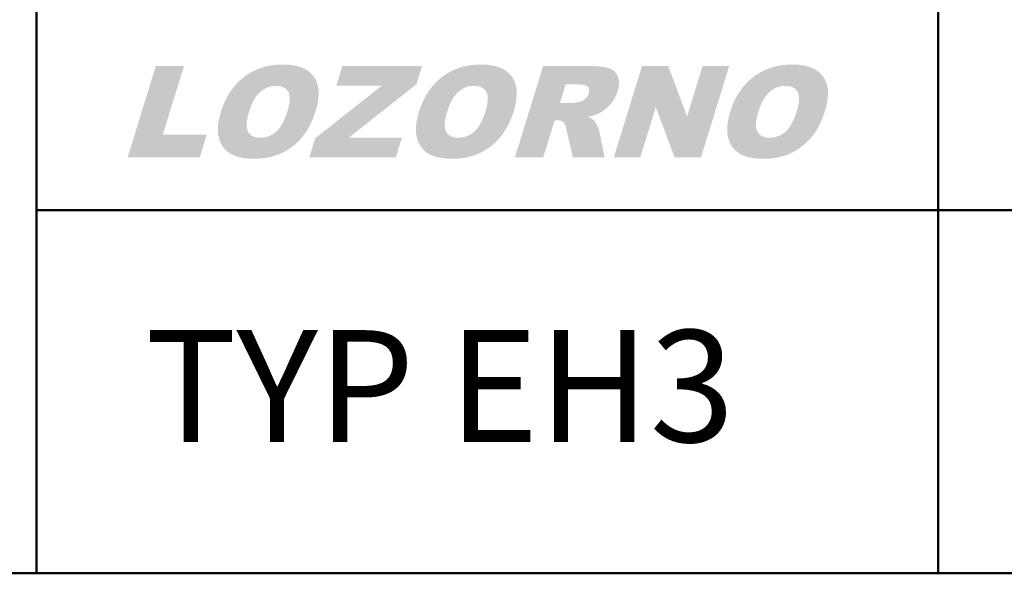
# Model space of a CAD drawing. Units: millimetres. Extents: x 160 to 457, y 90 to 300.
# Drawn here: x 318 to 354, y 90 to 110 of the extents above; entities that cross this region are included whole.
import ezdxf

# ---------------------------------------------------------------- set-up
doc = ezdxf.new("R2010")
doc.units = ezdxf.units.MM
doc.layers.add('2', color=1, linetype='Continuous', lineweight=50)
doc.layers.add('LOGO', color=5, linetype='Continuous')
doc.styles.add('style1', font='ARIAL.TTF')

msp = doc.modelspace()

# ---------------------------------------------------------------- hatches: boundary and pattern name
at = {"layer": 'LOGO', "linetype": 'Continuous'}
for points in [[(322.376, 105.244), (323.405, 108.581), (324.437, 108.581), (323.662, 106.066), (325.271, 106.066), (325.017, 105.244)], [(330.015, 107.869), (330.234, 108.581), (333.153, 108.581), (332.947, 107.915), (330.474, 105.961), (332.414, 105.961), (332.193, 105.244), (329.026, 105.244), (329.24, 105.936), (331.685, 107.869)], [(340.174, 105.244), (341.202, 108.581), (342.166, 108.581), (342.853, 106.735), (343.422, 108.581), (344.395, 108.581), (343.366, 105.244), (342.394, 105.244), (341.708, 107.076), (341.144, 105.244)]]:
    msp.add_hatch(color=256, dxfattribs=at).paths.add_polyline_path(points)
h = msp.add_hatch(color=256, dxfattribs=at)
edge = h.paths.add_edge_path(flags=16)
edge.add_spline(control_points=[(326.82, 106.906), (326.814, 106.885), (326.802, 106.845), (326.786, 106.785), (326.772, 106.727), (326.76, 106.672), (326.75, 106.619), (326.742, 106.568), (326.737, 106.519), (326.733, 106.472), (326.732, 106.428), (326.733, 106.386), (326.736, 106.346), (326.741, 106.308), (326.748, 106.273), (326.758, 106.24), (326.769, 106.208), (326.783, 106.18), (326.799, 106.153), (326.817, 106.128), (326.836, 106.104), (326.856, 106.083), (326.878, 106.063), (326.902, 106.045), (326.928, 106.028), (326.955, 106.014), (326.983, 106.001), (327.014, 105.989), (327.045, 105.98), (327.079, 105.972), (327.114, 105.966), (327.15, 105.962), (327.188, 105.959), (327.228, 105.959), (327.268, 105.959), (327.309, 105.962), (327.349, 105.966), (327.388, 105.972), (327.427, 105.98), (327.465, 105.989), (327.502, 106), (327.539, 106.013), (327.575, 106.027), (327.61, 106.043), (327.645, 106.061), (327.679, 106.08), (327.712, 106.101), (327.745, 106.124), (327.777, 106.149), (327.809, 106.175), (327.84, 106.203), (327.87, 106.235), (327.899, 106.268), (327.928, 106.305), (327.957, 106.344), (327.985, 106.386), (328.012, 106.43), (328.039, 106.478), (328.065, 106.528), (328.09, 106.58), (328.115, 106.635), (328.139, 106.693), (328.163, 106.754), (328.186, 106.817), (328.209, 106.883), (328.229, 106.947), (328.247, 107.008), (328.262, 107.064), (328.275, 107.118), (328.286, 107.17), (328.295, 107.22), (328.301, 107.268), (328.306, 107.314), (328.308, 107.359), (328.309, 107.401), (328.307, 107.441), (328.303, 107.479), (328.297, 107.515), (328.289, 107.549), (328.279, 107.582), (328.267, 107.612), (328.253, 107.64), (328.236, 107.667), (328.218, 107.691), (328.199, 107.714), (328.178, 107.735), (328.155, 107.755), (328.131, 107.773), (328.106, 107.789), (328.078, 107.803), (328.049, 107.816), (328.019, 107.827), (327.987, 107.836), (327.953, 107.844), (327.918, 107.85), (327.881, 107.854), (327.842, 107.857), (327.803, 107.858), (327.764, 107.857), (327.726, 107.854), (327.688, 107.85), (327.651, 107.844), (327.614, 107.836), (327.577, 107.827), (327.541, 107.815), (327.505, 107.803), (327.47, 107.788), (327.435, 107.771), (327.4, 107.753), (327.366, 107.733), (327.332, 107.712), (327.299, 107.688), (327.266, 107.663), (327.234, 107.637), (327.202, 107.608), (327.171, 107.577), (327.141, 107.544), (327.112, 107.508), (327.083, 107.47), (327.055, 107.43), (327.028, 107.388), (327.002, 107.343), (326.977, 107.296), (326.952, 107.247), (326.928, 107.196), (326.905, 107.142), (326.882, 107.086), (326.861, 107.028), (326.84, 106.968), (326.827, 106.927), (326.82, 106.906)], knot_values=[0, 0, 0, 0, 0.007427, 0.01453, 0.02133, 0.02782, 0.034017, 0.039918, 0.04554, 0.050873, 0.055954, 0.06077, 0.065351, 0.069695, 0.073841, 0.077797, 0.081594, 0.085244, 0.088803, 0.092287, 0.095726, 0.099134, 0.102544, 0.105962, 0.109422, 0.112929, 0.116524, 0.120204, 0.123994, 0.127903, 0.131959, 0.136157, 0.140522, 0.14505, 0.149776, 0.15443, 0.159031, 0.163578, 0.168092, 0.172566, 0.177024, 0.181461, 0.185902, 0.190349, 0.194811, 0.199297, 0.203821, 0.208385, 0.212997, 0.217674, 0.222472, 0.227442, 0.232588, 0.237929, 0.243469, 0.249228, 0.25521, 0.261421, 0.267865, 0.274557, 0.281493, 0.288687, 0.296134, 0.303852, 0.311826, 0.320079, 0.327001, 0.333646, 0.340006, 0.346094, 0.351905, 0.35746, 0.362761, 0.367816, 0.372631, 0.377226, 0.381611, 0.385809, 0.389825, 0.393693, 0.397423, 0.401055, 0.404578, 0.408054, 0.411479, 0.414894, 0.418297, 0.421731, 0.425201, 0.428741, 0.432346, 0.43606, 0.439876, 0.443833, 0.447917, 0.452162, 0.456569, 0.461161, 0.465591, 0.469983, 0.474345, 0.478691, 0.483016, 0.487345, 0.491685, 0.49604, 0.500415, 0.504832, 0.509289, 0.513809, 0.518387, 0.523031, 0.527761, 0.532573, 0.537473, 0.542484, 0.54762, 0.552897, 0.558324, 0.563907, 0.569658, 0.575583, 0.581688, 0.58798, 0.594469, 0.601154, 0.608041, 0.615135, 0.622445, 0.629965, 0.629965, 0.629965, 0.629965], degree=3, periodic=0)
edge = h.paths.add_edge_path()
edge.add_line((325.79, 106.911), (325.769, 106.838))
edge.add_spline(control_points=[(325.769, 106.838), (325.762, 106.815), (325.749, 106.768), (325.733, 106.699), (325.718, 106.631), (325.706, 106.565), (325.695, 106.5), (325.688, 106.437), (325.682, 106.375), (325.679, 106.315), (325.678, 106.256), (325.679, 106.199), (325.682, 106.144), (325.688, 106.089), (325.696, 106.037), (325.707, 105.986), (325.719, 105.936), (325.734, 105.889), (325.75, 105.842), (325.768, 105.798), (325.787, 105.755), (325.808, 105.713), (325.831, 105.674), (325.855, 105.636), (325.881, 105.599), (325.908, 105.564), (325.937, 105.531), (325.968, 105.5), (326, 105.47), (326.033, 105.441), (326.069, 105.415), (326.105, 105.39), (326.144, 105.366), (326.185, 105.344), (326.227, 105.324), (326.271, 105.305), (326.318, 105.288), (326.366, 105.271), (326.416, 105.257), (326.468, 105.243), (326.522, 105.232), (326.578, 105.221), (326.636, 105.212), (326.696, 105.204), (326.758, 105.198), (326.821, 105.193), (326.887, 105.19), (326.955, 105.188), (327.023, 105.187), (327.092, 105.188), (327.16, 105.19), (327.227, 105.194), (327.294, 105.2), (327.359, 105.207), (327.423, 105.216), (327.487, 105.227), (327.549, 105.239), (327.611, 105.253), (327.671, 105.268), (327.731, 105.285), (327.79, 105.304), (327.847, 105.324), (327.904, 105.346), (327.96, 105.37), (328.015, 105.395), (328.07, 105.422), (328.123, 105.45), (328.175, 105.479), (328.226, 105.51), (328.276, 105.542), (328.325, 105.575), (328.374, 105.609), (328.421, 105.645), (328.467, 105.682), (328.512, 105.721), (328.557, 105.76), (328.6, 105.801), (328.643, 105.844), (328.684, 105.887), (328.725, 105.932), (328.764, 105.978), (328.803, 106.026), (328.84, 106.075), (328.877, 106.126), (328.912, 106.179), (328.947, 106.233), (328.98, 106.289), (329.012, 106.346), (329.044, 106.405), (329.074, 106.466), (329.103, 106.529), (329.132, 106.593), (329.159, 106.659), (329.185, 106.726), (329.21, 106.795), (329.234, 106.866), (329.26, 106.947), (329.286, 107.036), (329.311, 107.132), (329.331, 107.226), (329.346, 107.317), (329.358, 107.405), (329.365, 107.491), (329.367, 107.573), (329.366, 107.653), (329.359, 107.73), (329.349, 107.804), (329.334, 107.876), (329.315, 107.945), (329.291, 108.01), (329.263, 108.073), (329.23, 108.134), (329.193, 108.191), (329.152, 108.245), (329.107, 108.296), (329.057, 108.343), (329.004, 108.387), (328.946, 108.428), (328.884, 108.464), (328.818, 108.497), (328.749, 108.527), (328.675, 108.553), (328.597, 108.576), (328.515, 108.595), (328.429, 108.611), (328.339, 108.623), (328.245, 108.632), (328.147, 108.637), (328.046, 108.639), (327.946, 108.637), (327.847, 108.632), (327.749, 108.623), (327.653, 108.61), (327.559, 108.594), (327.467, 108.575), (327.376, 108.552), (327.287, 108.525), (327.2, 108.495), (327.115, 108.461), (327.031, 108.423), (326.949, 108.383), (326.868, 108.338), (326.789, 108.29), (326.712, 108.238), (326.637, 108.183), (326.564, 108.125), (326.494, 108.064), (326.426, 108), (326.361, 107.933), (326.298, 107.863), (326.239, 107.791), (326.182, 107.716), (326.127, 107.637), (326.076, 107.556), (326.027, 107.473), (325.98, 107.386), (325.937, 107.296), (325.896, 107.204), (325.858, 107.109), (325.822, 107.011), (325.801, 106.944), (325.79, 106.911)], knot_values=[0, 0, 0, 0, 0.00841, 0.016581, 0.024524, 0.032247, 0.039751, 0.047045, 0.054133, 0.061036, 0.06775, 0.074291, 0.080662, 0.08689, 0.092968, 0.098925, 0.104762, 0.110502, 0.11611, 0.12161, 0.127, 0.132313, 0.137539, 0.142701, 0.147803, 0.152878, 0.157909, 0.162937, 0.167951, 0.172989, 0.178046, 0.183148, 0.188294, 0.193558, 0.198934, 0.204454, 0.210112, 0.215939, 0.221916, 0.228074, 0.234403, 0.24093, 0.247641, 0.254552, 0.26166, 0.268985, 0.276515, 0.284263, 0.292224, 0.300138, 0.307938, 0.315644, 0.323248, 0.33077, 0.338204, 0.345563, 0.352845, 0.360066, 0.36723, 0.374339, 0.381399, 0.388425, 0.395411, 0.402375, 0.409318, 0.416227, 0.423099, 0.429949, 0.43677, 0.443582, 0.45038, 0.457172, 0.463961, 0.470757, 0.477559, 0.484379, 0.491211, 0.49807, 0.504957, 0.511875, 0.518831, 0.525842, 0.532939, 0.540114, 0.547377, 0.55473, 0.562188, 0.56975, 0.577422, 0.585197, 0.593102, 0.601129, 0.609284, 0.61756, 0.625982, 0.634539, 0.643238, 0.65508, 0.66648, 0.677456, 0.688031, 0.698204, 0.708011, 0.717468, 0.726605, 0.73544, 0.744015, 0.75236, 0.760514, 0.76851, 0.776403, 0.784219, 0.792023, 0.799812, 0.807597, 0.815416, 0.823322, 0.831347, 0.839553, 0.847973, 0.856651, 0.865605, 0.874884, 0.884509, 0.89452, 0.904915, 0.915733, 0.926985, 0.938696, 0.950225, 0.961588, 0.972776, 0.983829, 0.994745, 1.005549, 1.016253, 1.026885, 1.037451, 1.047985, 1.058492, 1.069005, 1.079535, 1.090104, 1.100726, 1.111429, 1.122127, 1.132798, 1.143459, 1.154134, 1.16484, 1.175594, 1.18641, 1.197305, 1.208305, 1.219416, 1.230665, 1.242059, 1.253619, 1.265357, 1.277284, 1.28942, 1.28942, 1.28942, 1.28942], degree=3, periodic=0)
h = msp.add_hatch(color=256, dxfattribs=at)
edge = h.paths.add_edge_path(flags=16)
edge.add_spline(control_points=[(334.071, 106.906), (334.065, 106.885), (334.053, 106.845), (334.036, 106.785), (334.022, 106.727), (334.01, 106.672), (334, 106.619), (333.993, 106.568), (333.987, 106.519), (333.984, 106.472), (333.983, 106.428), (333.983, 106.386), (333.986, 106.346), (333.991, 106.308), (333.999, 106.273), (334.008, 106.24), (334.02, 106.208), (334.034, 106.18), (334.05, 106.153), (334.067, 106.128), (334.086, 106.104), (334.107, 106.083), (334.129, 106.063), (334.153, 106.045), (334.178, 106.028), (334.205, 106.014), (334.234, 106.001), (334.264, 105.989), (334.296, 105.98), (334.329, 105.972), (334.364, 105.966), (334.401, 105.962), (334.439, 105.959), (334.478, 105.959), (334.519, 105.959), (334.559, 105.962), (334.599, 105.966), (334.639, 105.972), (334.677, 105.98), (334.715, 105.989), (334.753, 106), (334.789, 106.013), (334.825, 106.027), (334.861, 106.043), (334.896, 106.061), (334.93, 106.08), (334.963, 106.101), (334.996, 106.124), (335.028, 106.149), (335.059, 106.175), (335.09, 106.203), (335.12, 106.235), (335.15, 106.268), (335.179, 106.305), (335.208, 106.344), (335.235, 106.386), (335.263, 106.43), (335.289, 106.478), (335.316, 106.528), (335.341, 106.58), (335.366, 106.635), (335.39, 106.693), (335.414, 106.754), (335.437, 106.817), (335.459, 106.883), (335.48, 106.947), (335.498, 107.008), (335.513, 107.064), (335.526, 107.118), (335.537, 107.17), (335.545, 107.22), (335.552, 107.268), (335.557, 107.314), (335.559, 107.359), (335.559, 107.401), (335.558, 107.441), (335.554, 107.479), (335.548, 107.515), (335.54, 107.549), (335.53, 107.582), (335.517, 107.612), (335.503, 107.64), (335.487, 107.667), (335.469, 107.691), (335.45, 107.714), (335.429, 107.735), (335.406, 107.755), (335.382, 107.773), (335.356, 107.789), (335.329, 107.803), (335.3, 107.816), (335.269, 107.827), (335.237, 107.836), (335.204, 107.844), (335.168, 107.85), (335.132, 107.854), (335.093, 107.857), (335.054, 107.858), (335.015, 107.857), (334.977, 107.854), (334.939, 107.85), (334.901, 107.844), (334.864, 107.836), (334.828, 107.827), (334.791, 107.815), (334.756, 107.803), (334.72, 107.788), (334.685, 107.771), (334.651, 107.753), (334.617, 107.733), (334.583, 107.712), (334.55, 107.688), (334.517, 107.663), (334.485, 107.637), (334.453, 107.608), (334.422, 107.577), (334.392, 107.544), (334.362, 107.508), (334.334, 107.47), (334.306, 107.43), (334.279, 107.388), (334.253, 107.343), (334.227, 107.296), (334.203, 107.247), (334.179, 107.196), (334.155, 107.142), (334.133, 107.086), (334.112, 107.028), (334.091, 106.968), (334.078, 106.927), (334.071, 106.906)], knot_values=[0, 0, 0, 0, 0.007427, 0.01453, 0.02133, 0.02782, 0.034017, 0.039918, 0.04554, 0.050873, 0.055954, 0.06077, 0.065351, 0.069695, 0.073841, 0.077797, 0.081594, 0.085244, 0.088803, 0.092287, 0.095726, 0.099134, 0.102544, 0.105962, 0.109422, 0.112929, 0.116524, 0.120204, 0.123994, 0.127903, 0.131959, 0.136157, 0.140522, 0.14505, 0.149776, 0.15443, 0.159031, 0.163578, 0.168092, 0.172566, 0.177024, 0.181461, 0.185902, 0.190349, 0.194811, 0.199297, 0.203821, 0.208385, 0.212997, 0.217674, 0.222472, 0.227442, 0.232588, 0.237929, 0.243469, 0.249228, 0.25521, 0.261421, 0.267865, 0.274557, 0.281493, 0.288687, 0.296134, 0.303852, 0.311826, 0.320079, 0.327001, 0.333646, 0.340006, 0.346094, 0.351905, 0.35746, 0.362761, 0.367816, 0.372631, 0.377226, 0.381611, 0.385809, 0.389825, 0.393693, 0.397423, 0.401055, 0.404578, 0.408054, 0.411479, 0.414894, 0.418297, 0.421731, 0.425201, 0.428741, 0.432346, 0.43606, 0.439876, 0.443833, 0.447917, 0.452162, 0.456569, 0.461161, 0.465591, 0.469983, 0.474345, 0.478691, 0.483016, 0.487345, 0.491685, 0.49604, 0.500415, 0.504832, 0.509289, 0.513809, 0.518387, 0.523031, 0.527761, 0.532573, 0.537473, 0.542484, 0.54762, 0.552897, 0.558324, 0.563907, 0.569658, 0.575583, 0.581688, 0.58798, 0.594469, 0.601154, 0.608041, 0.615135, 0.622445, 0.629965, 0.629965, 0.629965, 0.629965], degree=3, periodic=0)
edge = h.paths.add_edge_path()
edge.add_spline(control_points=[(333.041, 106.911), (333.051, 106.944), (333.073, 107.011), (333.108, 107.109), (333.147, 107.204), (333.187, 107.296), (333.231, 107.386), (333.277, 107.473), (333.326, 107.556), (333.378, 107.637), (333.432, 107.716), (333.489, 107.791), (333.549, 107.863), (333.611, 107.933), (333.677, 108), (333.744, 108.064), (333.815, 108.125), (333.888, 108.183), (333.963, 108.238), (334.04, 108.29), (334.119, 108.338), (334.199, 108.383), (334.282, 108.423), (334.365, 108.461), (334.451, 108.495), (334.538, 108.525), (334.627, 108.552), (334.718, 108.575), (334.81, 108.594), (334.904, 108.61), (335, 108.623), (335.097, 108.632), (335.196, 108.637), (335.297, 108.639), (335.397, 108.637), (335.496, 108.632), (335.59, 108.623), (335.68, 108.611), (335.766, 108.595), (335.848, 108.576), (335.926, 108.553), (335.999, 108.527), (336.069, 108.497), (336.135, 108.464), (336.196, 108.428), (336.254, 108.387), (336.308, 108.343), (336.357, 108.296), (336.402, 108.245), (336.444, 108.191), (336.481, 108.134), (336.513, 108.073), (336.541, 108.01), (336.565, 107.945), (336.584, 107.876), (336.599, 107.804), (336.61, 107.73), (336.616, 107.653), (336.618, 107.573), (336.615, 107.491), (336.608, 107.405), (336.597, 107.317), (336.581, 107.226), (336.561, 107.132), (336.537, 107.036), (336.511, 106.947), (336.485, 106.866), (336.461, 106.795), (336.436, 106.726), (336.409, 106.659), (336.382, 106.593), (336.354, 106.529), (336.325, 106.466), (336.294, 106.405), (336.263, 106.346), (336.231, 106.289), (336.197, 106.233), (336.163, 106.179), (336.127, 106.126), (336.091, 106.075), (336.053, 106.026), (336.015, 105.978), (335.975, 105.932), (335.935, 105.887), (335.893, 105.844), (335.851, 105.801), (335.808, 105.76), (335.763, 105.721), (335.718, 105.682), (335.671, 105.645), (335.624, 105.609), (335.576, 105.575), (335.527, 105.542), (335.477, 105.51), (335.425, 105.479), (335.373, 105.45), (335.32, 105.422), (335.266, 105.395), (335.211, 105.37), (335.155, 105.346), (335.098, 105.324), (335.04, 105.304), (334.982, 105.285), (334.922, 105.268), (334.861, 105.253), (334.8, 105.239), (334.737, 105.227), (334.674, 105.216), (334.61, 105.207), (334.544, 105.2), (334.478, 105.194), (334.411, 105.19), (334.343, 105.188), (334.274, 105.187), (334.205, 105.188), (334.138, 105.19), (334.072, 105.193), (334.008, 105.198), (333.946, 105.204), (333.887, 105.212), (333.829, 105.221), (333.773, 105.232), (333.719, 105.243), (333.667, 105.257), (333.616, 105.271), (333.568, 105.288), (333.522, 105.305), (333.478, 105.324), (333.435, 105.344), (333.395, 105.366), (333.356, 105.39), (333.319, 105.415), (333.284, 105.441), (333.25, 105.47), (333.218, 105.5), (333.188, 105.531), (333.159, 105.564), (333.131, 105.599), (333.106, 105.636), (333.081, 105.674), (333.059, 105.713), (333.038, 105.755), (333.019, 105.798), (333.001, 105.842), (332.985, 105.889), (332.97, 105.936), (332.957, 105.986), (332.947, 106.037), (332.939, 106.089), (332.933, 106.144), (332.93, 106.199), (332.928, 106.256), (332.929, 106.315), (332.933, 106.375), (332.938, 106.437), (332.946, 106.5), (332.956, 106.565), (332.968, 106.631), (332.983, 106.699), (333, 106.768), (333.013, 106.815), (333.019, 106.838)], knot_values=[0, 0, 0, 0, 0.012135, 0.024063, 0.035801, 0.04736, 0.058754, 0.070004, 0.081115, 0.092115, 0.103009, 0.113826, 0.12458, 0.135286, 0.14596, 0.156621, 0.167293, 0.177991, 0.188694, 0.199315, 0.209885, 0.220414, 0.230927, 0.241435, 0.251969, 0.262535, 0.273167, 0.28387, 0.294675, 0.305591, 0.316643, 0.327832, 0.339194, 0.350724, 0.362434, 0.373687, 0.384505, 0.394899, 0.40491, 0.414535, 0.423814, 0.432769, 0.44144, 0.449856, 0.458055, 0.46609, 0.473993, 0.481815, 0.4896, 0.497393, 0.505191, 0.513009, 0.520899, 0.528897, 0.537049, 0.545394, 0.553969, 0.562805, 0.571942, 0.581399, 0.591206, 0.601379, 0.611954, 0.622929, 0.634329, 0.646168, 0.654871, 0.663429, 0.67185, 0.680124, 0.688279, 0.696307, 0.704212, 0.711987, 0.719658, 0.727221, 0.734679, 0.742032, 0.749297, 0.756472, 0.763564, 0.770573, 0.777529, 0.784447, 0.791334, 0.798193, 0.805025, 0.811845, 0.818647, 0.825443, 0.832232, 0.839024, 0.845822, 0.852634, 0.859455, 0.866305, 0.873177, 0.880086, 0.887029, 0.893993, 0.900979, 0.908005, 0.915065, 0.922174, 0.929337, 0.936558, 0.943841, 0.9512, 0.958634, 0.966156, 0.973759, 0.981466, 0.989266, 0.99718, 1.005141, 1.012889, 1.020419, 1.027744, 1.034852, 1.041763, 1.048474, 1.055001, 1.061329, 1.067487, 1.073465, 1.079292, 1.08495, 1.09047, 1.095846, 1.10111, 1.106256, 1.111358, 1.116414, 1.121452, 1.126466, 1.131495, 1.136526, 1.141601, 1.146702, 1.151865, 1.157091, 1.162403, 1.167793, 1.173293, 1.178902, 1.184641, 1.190479, 1.196435, 1.202514, 1.208742, 1.215113, 1.221654, 1.228368, 1.235271, 1.242359, 1.249653, 1.257156, 1.26488, 1.272823, 1.280994, 1.289404, 1.289404, 1.289404, 1.289404], degree=3, periodic=0)
edge.add_line((333.019, 106.838), (333.041, 106.911))
h = msp.add_hatch(color=256, dxfattribs=at)
edge = h.paths.add_edge_path(flags=16)
edge.add_line((338.411, 107.908), (338.202, 107.229))
edge.add_line((338.202, 107.229), (338.637, 107.229))
edge.add_spline(control_points=[(338.637, 107.229), (338.64, 107.229), (338.647, 107.229), (338.657, 107.23), (338.669, 107.231), (338.682, 107.232), (338.696, 107.234), (338.711, 107.236), (338.727, 107.238), (338.744, 107.241), (338.763, 107.243), (338.782, 107.247), (338.803, 107.25), (338.825, 107.255), (338.848, 107.259), (338.872, 107.264), (338.898, 107.269), (338.919, 107.274), (338.937, 107.277), (338.951, 107.28), (338.964, 107.284), (338.977, 107.289), (338.99, 107.294), (339.003, 107.299), (339.016, 107.305), (339.028, 107.311), (339.041, 107.318), (339.053, 107.325), (339.065, 107.333), (339.077, 107.341), (339.089, 107.35), (339.101, 107.359), (339.113, 107.369), (339.124, 107.379), (339.135, 107.39), (339.146, 107.401), (339.156, 107.412), (339.166, 107.423), (339.175, 107.434), (339.184, 107.446), (339.192, 107.458), (339.2, 107.47), (339.208, 107.482), (339.215, 107.494), (339.221, 107.507), (339.228, 107.519), (339.233, 107.533), (339.239, 107.546), (339.244, 107.559), (339.249, 107.575), (339.254, 107.592), (339.259, 107.612), (339.262, 107.631), (339.265, 107.649), (339.267, 107.666), (339.268, 107.683), (339.268, 107.7), (339.267, 107.715), (339.265, 107.731), (339.261, 107.745), (339.257, 107.759), (339.252, 107.773), (339.246, 107.786), (339.239, 107.798), (339.231, 107.81), (339.222, 107.821), (339.212, 107.832), (339.2, 107.841), (339.186, 107.851), (339.171, 107.859), (339.154, 107.867), (339.136, 107.874), (339.116, 107.88), (339.094, 107.886), (339.071, 107.891), (339.046, 107.896), (339.02, 107.899), (338.992, 107.903), (338.962, 107.905), (338.931, 107.906), (338.91, 107.907), (338.899, 107.907)], knot_values=[0, 0, 0, 0, 0.001063, 0.002265, 0.003596, 0.005067, 0.006663, 0.008406, 0.010274, 0.01229, 0.01443, 0.016715, 0.01913, 0.021689, 0.024374, 0.027207, 0.030172, 0.033281, 0.034862, 0.036449, 0.038031, 0.03962, 0.041203, 0.0428, 0.044402, 0.04602, 0.047639, 0.049277, 0.050929, 0.052608, 0.054295, 0.05601, 0.057748, 0.059513, 0.061253, 0.062991, 0.064698, 0.066406, 0.068085, 0.069759, 0.071415, 0.073076, 0.074713, 0.076348, 0.077977, 0.079612, 0.081241, 0.082873, 0.084507, 0.086153, 0.088524, 0.090806, 0.092999, 0.095103, 0.097121, 0.099068, 0.100942, 0.102758, 0.104511, 0.106218, 0.107892, 0.109537, 0.111159, 0.112777, 0.114399, 0.116037, 0.117727, 0.119499, 0.12137, 0.123355, 0.125469, 0.127723, 0.130122, 0.132676, 0.135396, 0.138282, 0.141336, 0.14456, 0.147964, 0.151548, 0.15531, 0.15531, 0.15531, 0.15531], degree=3, periodic=0)
edge.add_line((338.899, 107.907), (338.864, 107.908))
edge.add_line((338.864, 107.908), (338.411, 107.908))
edge = h.paths.add_edge_path()
edge.add_line((337.59, 105.244), (336.554, 105.244))
edge.add_line((336.554, 105.244), (337.583, 108.581))
edge.add_line((337.583, 108.581), (339.302, 108.581))
edge.add_spline(control_points=[(339.302, 108.581), (339.321, 108.581), (339.36, 108.581), (339.417, 108.58), (339.472, 108.579), (339.524, 108.576), (339.575, 108.573), (339.624, 108.57), (339.671, 108.566), (339.717, 108.561), (339.76, 108.556), (339.801, 108.55), (339.84, 108.543), (339.877, 108.535), (339.912, 108.527), (339.946, 108.519), (339.977, 108.509), (340.007, 108.499), (340.035, 108.489), (340.061, 108.477), (340.087, 108.464), (340.112, 108.45), (340.135, 108.434), (340.158, 108.418), (340.179, 108.401), (340.2, 108.383), (340.219, 108.363), (340.237, 108.342), (340.253, 108.32), (340.269, 108.298), (340.284, 108.274), (340.298, 108.249), (340.31, 108.222), (340.321, 108.195), (340.331, 108.167), (340.34, 108.138), (340.347, 108.109), (340.353, 108.078), (340.357, 108.047), (340.36, 108.015), (340.362, 107.982), (340.362, 107.949), (340.36, 107.915), (340.357, 107.88), (340.353, 107.844), (340.347, 107.808), (340.34, 107.771), (340.331, 107.733), (340.321, 107.694), (340.31, 107.657), (340.298, 107.621), (340.287, 107.587), (340.274, 107.553), (340.261, 107.521), (340.247, 107.489), (340.232, 107.457), (340.216, 107.426), (340.2, 107.396), (340.183, 107.366), (340.165, 107.337), (340.147, 107.309), (340.128, 107.281), (340.108, 107.254), (340.087, 107.227), (340.066, 107.201), (340.044, 107.176), (340.021, 107.151), (339.997, 107.126), (339.973, 107.103), (339.949, 107.08), (339.924, 107.057), (339.899, 107.035), (339.873, 107.014), (339.846, 106.993), (339.819, 106.973), (339.792, 106.953), (339.764, 106.934), (339.736, 106.916), (339.707, 106.898), (339.677, 106.881), (339.647, 106.864), (339.621, 106.85), (339.597, 106.839), (339.576, 106.829), (339.555, 106.82), (339.533, 106.81), (339.51, 106.801), (339.487, 106.793), (339.462, 106.784), (339.438, 106.776), (339.412, 106.768), (339.386, 106.76), (339.359, 106.752), (339.331, 106.745), (339.304, 106.737), (339.273, 106.73), (339.25, 106.723), (339.2, 106.719), (339.237, 106.709), (339.253, 106.702), (339.273, 106.694), (339.29, 106.686), (339.308, 106.679), (339.324, 106.671), (339.34, 106.663), (339.354, 106.656), (339.368, 106.648), (339.382, 106.64), (339.394, 106.632), (339.406, 106.625), (339.417, 106.617), (339.427, 106.609), (339.436, 106.601), (339.444, 106.595), (339.451, 106.588), (339.457, 106.582), (339.462, 106.575), (339.469, 106.567), (339.475, 106.559), (339.481, 106.55), (339.488, 106.54), (339.495, 106.529), (339.502, 106.518), (339.509, 106.506), (339.516, 106.493), (339.524, 106.48), (339.532, 106.466), (339.54, 106.451), (339.548, 106.435), (339.556, 106.419), (339.564, 106.402), (339.572, 106.386), (339.579, 106.371), (339.586, 106.355), (339.593, 106.341), (339.599, 106.327), (339.604, 106.313), (339.61, 106.3), (339.614, 106.287), (339.619, 106.275), (339.623, 106.263), (339.627, 106.252), (339.63, 106.241), (339.632, 106.231), (339.634, 106.224), (339.635, 106.221)], knot_values=[0, 0, 0, 0, 0.006725, 0.013237, 0.01952, 0.025592, 0.031432, 0.037061, 0.042472, 0.047669, 0.052643, 0.057406, 0.061958, 0.066308, 0.070444, 0.074382, 0.078123, 0.08167, 0.085094, 0.088452, 0.091749, 0.094995, 0.098198, 0.10137, 0.104513, 0.107646, 0.110772, 0.113908, 0.117062, 0.120245, 0.123464, 0.126725, 0.130043, 0.133424, 0.13684, 0.140289, 0.143782, 0.14732, 0.15092, 0.154585, 0.158324, 0.162147, 0.166065, 0.170078, 0.174195, 0.178412, 0.182749, 0.187203, 0.191781, 0.196478, 0.200636, 0.204751, 0.208831, 0.212864, 0.216878, 0.220859, 0.224813, 0.228741, 0.232664, 0.236559, 0.240445, 0.244312, 0.248183, 0.252044, 0.255908, 0.259768, 0.263649, 0.267511, 0.271372, 0.275218, 0.27907, 0.282909, 0.286757, 0.290596, 0.294454, 0.298308, 0.302173, 0.306043, 0.309937, 0.313835, 0.317755, 0.321683, 0.324247, 0.326856, 0.329534, 0.332267, 0.335074, 0.337937, 0.34087, 0.343864, 0.346934, 0.350068, 0.353274, 0.35654, 0.359888, 0.363295, 0.366779, 0.370327, 0.372805, 0.375203, 0.377517, 0.379755, 0.381907, 0.383976, 0.385967, 0.387881, 0.389712, 0.391468, 0.393149, 0.394761, 0.396295, 0.397762, 0.399154, 0.40048, 0.401368, 0.402335, 0.403377, 0.404496, 0.405698, 0.406979, 0.408338, 0.409779, 0.411303, 0.41291, 0.414596, 0.416366, 0.418225, 0.420162, 0.42218, 0.424285, 0.426412, 0.428463, 0.430441, 0.432345, 0.434184, 0.435946, 0.437638, 0.439262, 0.440818, 0.442305, 0.443728, 0.44508, 0.44637, 0.447594, 0.448751, 0.448751, 0.448751, 0.448751], degree=3, periodic=0)
edge.add_line((339.635, 106.221), (339.637, 106.211))
edge.add_line((339.637, 106.211), (339.837, 105.244))
edge.add_line((339.837, 105.244), (338.672, 105.244))
edge.add_line((338.672, 105.244), (338.435, 106.264))
edge.add_spline(control_points=[(338.435, 106.264), (338.433, 106.272), (338.43, 106.288), (338.424, 106.311), (338.418, 106.333), (338.412, 106.354), (338.406, 106.374), (338.4, 106.393), (338.393, 106.41), (338.387, 106.427), (338.38, 106.442), (338.373, 106.457), (338.366, 106.47), (338.358, 106.483), (338.351, 106.494), (338.343, 106.504), (338.336, 106.513), (338.327, 106.522), (338.316, 106.531), (338.305, 106.54), (338.293, 106.548), (338.28, 106.555), (338.267, 106.562), (338.254, 106.568), (338.24, 106.574), (338.226, 106.579), (338.212, 106.584), (338.197, 106.588), (338.181, 106.591), (338.166, 106.594), (338.149, 106.596), (338.133, 106.597), (338.122, 106.598), (338.116, 106.598)], knot_values=[0, 0, 0, 0, 0.002827, 0.005549, 0.008154, 0.010649, 0.013026, 0.015299, 0.017455, 0.019513, 0.021454, 0.023297, 0.025035, 0.02668, 0.028222, 0.029679, 0.031047, 0.032342, 0.034005, 0.035663, 0.03732, 0.038979, 0.040654, 0.042332, 0.044033, 0.045749, 0.047495, 0.049265, 0.051065, 0.052899, 0.054768, 0.056678, 0.058629, 0.058629, 0.058629, 0.058629], degree=3, periodic=0)
edge.add_line((338.116, 106.598), (338.099, 106.598))
edge.add_line((338.099, 106.598), (338.008, 106.598))
edge.add_line((338.008, 106.598), (337.59, 105.244))
h = msp.add_hatch(color=256, dxfattribs=at)
edge = h.paths.add_edge_path(flags=16)
edge.add_spline(control_points=[(345.465, 106.906), (345.459, 106.885), (345.447, 106.845), (345.43, 106.785), (345.416, 106.727), (345.404, 106.672), (345.394, 106.619), (345.387, 106.568), (345.381, 106.519), (345.378, 106.472), (345.376, 106.428), (345.377, 106.386), (345.38, 106.346), (345.385, 106.308), (345.393, 106.273), (345.402, 106.24), (345.414, 106.208), (345.428, 106.18), (345.444, 106.153), (345.461, 106.128), (345.48, 106.104), (345.501, 106.083), (345.523, 106.063), (345.547, 106.045), (345.572, 106.028), (345.599, 106.014), (345.628, 106.001), (345.658, 105.99), (345.69, 105.98), (345.723, 105.972), (345.758, 105.966), (345.794, 105.962), (345.833, 105.959), (345.872, 105.959), (345.913, 105.959), (345.953, 105.962), (345.993, 105.966), (346.032, 105.972), (346.071, 105.98), (346.109, 105.989), (346.146, 106), (346.183, 106.013), (346.219, 106.027), (346.255, 106.043), (346.289, 106.061), (346.323, 106.08), (346.357, 106.101), (346.39, 106.124), (346.422, 106.149), (346.453, 106.175), (346.484, 106.203), (346.514, 106.235), (346.544, 106.268), (346.573, 106.305), (346.601, 106.344), (346.629, 106.386), (346.657, 106.43), (346.683, 106.478), (346.709, 106.528), (346.735, 106.58), (346.76, 106.635), (346.784, 106.693), (346.808, 106.754), (346.831, 106.817), (346.853, 106.883), (346.874, 106.947), (346.892, 107.008), (346.907, 107.064), (346.92, 107.118), (346.93, 107.17), (346.939, 107.22), (346.946, 107.268), (346.95, 107.314), (346.953, 107.359), (346.953, 107.401), (346.952, 107.441), (346.948, 107.479), (346.942, 107.515), (346.934, 107.549), (346.924, 107.582), (346.911, 107.612), (346.897, 107.64), (346.881, 107.667), (346.863, 107.691), (346.843, 107.714), (346.823, 107.736), (346.8, 107.755), (346.776, 107.773), (346.75, 107.789), (346.723, 107.803), (346.694, 107.816), (346.663, 107.827), (346.631, 107.836), (346.597, 107.844), (346.562, 107.85), (346.525, 107.854), (346.487, 107.857), (346.448, 107.858), (346.409, 107.857), (346.37, 107.854), (346.333, 107.85), (346.295, 107.844), (346.258, 107.836), (346.221, 107.827), (346.185, 107.815), (346.149, 107.802), (346.114, 107.788), (346.079, 107.771), (346.045, 107.753), (346.011, 107.733), (345.977, 107.712), (345.944, 107.688), (345.911, 107.663), (345.879, 107.637), (345.847, 107.608), (345.816, 107.577), (345.786, 107.544), (345.756, 107.508), (345.728, 107.47), (345.7, 107.43), (345.673, 107.388), (345.647, 107.343), (345.621, 107.296), (345.596, 107.247), (345.572, 107.196), (345.549, 107.142), (345.527, 107.086), (345.505, 107.028), (345.485, 106.968), (345.472, 106.927), (345.465, 106.906)], knot_values=[0, 0, 0, 0, 0.007429, 0.014532, 0.021335, 0.027823, 0.034021, 0.039921, 0.045544, 0.050876, 0.055957, 0.060773, 0.065354, 0.069699, 0.073845, 0.077802, 0.081597, 0.085253, 0.088805, 0.092289, 0.095728, 0.099139, 0.102541, 0.105965, 0.109425, 0.112939, 0.116523, 0.120203, 0.123993, 0.127909, 0.131958, 0.136164, 0.140525, 0.145065, 0.149779, 0.154437, 0.159033, 0.163585, 0.168087, 0.172569, 0.177019, 0.181467, 0.185901, 0.190348, 0.194806, 0.199303, 0.20382, 0.208391, 0.213003, 0.217685, 0.222475, 0.227445, 0.232589, 0.237934, 0.24347, 0.249231, 0.255211, 0.261426, 0.267866, 0.274559, 0.281491, 0.28869, 0.296135, 0.303854, 0.311829, 0.320085, 0.327005, 0.33365, 0.340009, 0.346097, 0.351907, 0.357463, 0.362763, 0.367819, 0.372634, 0.377229, 0.381614, 0.38581, 0.389829, 0.393695, 0.397427, 0.401054, 0.404583, 0.408056, 0.411486, 0.414897, 0.418305, 0.421739, 0.425213, 0.428742, 0.432358, 0.436064, 0.439888, 0.443834, 0.447925, 0.452166, 0.456573, 0.461153, 0.465595, 0.469987, 0.474349, 0.478691, 0.483024, 0.487353, 0.491693, 0.496037, 0.500423, 0.504837, 0.509301, 0.51381, 0.518388, 0.523032, 0.527762, 0.532568, 0.537476, 0.542487, 0.547627, 0.552898, 0.558333, 0.563911, 0.569662, 0.575583, 0.581692, 0.587984, 0.594476, 0.601156, 0.608045, 0.615138, 0.622448, 0.629965, 0.629965, 0.629965, 0.629965], degree=3, periodic=0)
edge = h.paths.add_edge_path()
edge.add_spline(control_points=[(344.435, 106.911), (344.445, 106.944), (344.466, 107.011), (344.502, 107.109), (344.54, 107.204), (344.581, 107.296), (344.625, 107.386), (344.671, 107.473), (344.72, 107.556), (344.772, 107.637), (344.826, 107.716), (344.883, 107.791), (344.943, 107.863), (345.005, 107.933), (345.07, 108), (345.138, 108.064), (345.208, 108.125), (345.281, 108.183), (345.357, 108.238), (345.434, 108.29), (345.513, 108.338), (345.593, 108.383), (345.675, 108.423), (345.759, 108.461), (345.845, 108.495), (345.932, 108.525), (346.021, 108.552), (346.112, 108.575), (346.204, 108.594), (346.298, 108.61), (346.394, 108.623), (346.491, 108.632), (346.59, 108.637), (346.691, 108.639), (346.791, 108.637), (346.889, 108.632), (346.983, 108.623), (347.074, 108.611), (347.159, 108.595), (347.241, 108.576), (347.319, 108.553), (347.393, 108.527), (347.463, 108.497), (347.529, 108.464), (347.59, 108.427), (347.648, 108.387), (347.702, 108.343), (347.751, 108.296), (347.796, 108.245), (347.838, 108.191), (347.874, 108.134), (347.907, 108.073), (347.935, 108.01), (347.959, 107.945), (347.978, 107.876), (347.993, 107.804), (348.004, 107.73), (348.01, 107.653), (348.012, 107.573), (348.009, 107.491), (348.002, 107.405), (347.991, 107.317), (347.975, 107.226), (347.955, 107.132), (347.931, 107.036), (347.905, 106.947), (347.879, 106.866), (347.855, 106.795), (347.83, 106.726), (347.803, 106.659), (347.776, 106.593), (347.748, 106.529), (347.719, 106.466), (347.688, 106.405), (347.657, 106.346), (347.625, 106.289), (347.591, 106.233), (347.557, 106.179), (347.521, 106.126), (347.485, 106.075), (347.447, 106.026), (347.409, 105.978), (347.369, 105.932), (347.329, 105.887), (347.287, 105.844), (347.245, 105.801), (347.201, 105.76), (347.157, 105.721), (347.112, 105.682), (347.065, 105.645), (347.018, 105.609), (346.97, 105.575), (346.921, 105.542), (346.87, 105.51), (346.819, 105.479), (346.767, 105.45), (346.714, 105.422), (346.66, 105.395), (346.605, 105.37), (346.549, 105.346), (346.492, 105.324), (346.434, 105.304), (346.375, 105.285), (346.316, 105.268), (346.255, 105.253), (346.194, 105.239), (346.131, 105.227), (346.068, 105.216), (346.003, 105.207), (345.938, 105.2), (345.872, 105.194), (345.805, 105.19), (345.737, 105.188), (345.668, 105.187), (345.599, 105.188), (345.531, 105.19), (345.466, 105.193), (345.402, 105.198), (345.34, 105.204), (345.28, 105.212), (345.222, 105.221), (345.167, 105.232), (345.112, 105.243), (345.06, 105.257), (345.01, 105.271), (344.962, 105.288), (344.916, 105.305), (344.871, 105.324), (344.829, 105.344), (344.789, 105.366), (344.75, 105.39), (344.713, 105.415), (344.678, 105.441), (344.644, 105.47), (344.612, 105.5), (344.582, 105.531), (344.552, 105.564), (344.525, 105.599), (344.499, 105.636), (344.475, 105.674), (344.453, 105.713), (344.432, 105.755), (344.412, 105.798), (344.395, 105.842), (344.378, 105.889), (344.364, 105.936), (344.351, 105.986), (344.341, 106.037), (344.333, 106.089), (344.327, 106.144), (344.323, 106.199), (344.322, 106.256), (344.323, 106.315), (344.327, 106.375), (344.332, 106.437), (344.34, 106.5), (344.35, 106.565), (344.362, 106.631), (344.377, 106.699), (344.394, 106.768), (344.407, 106.815), (344.413, 106.838)], knot_values=[0, 0, 0, 0, 0.012131, 0.02406, 0.035796, 0.04736, 0.058752, 0.070002, 0.081113, 0.092115, 0.103002, 0.113819, 0.124573, 0.135282, 0.145948, 0.156617, 0.167289, 0.177996, 0.18869, 0.199314, 0.209881, 0.220413, 0.230919, 0.241434, 0.251961, 0.262538, 0.273163, 0.28387, 0.294671, 0.30559, 0.316631, 0.327827, 0.33919, 0.350731, 0.36243, 0.373682, 0.384497, 0.394899, 0.404898, 0.414531, 0.42381, 0.432772, 0.441442, 0.449862, 0.458062, 0.466096, 0.473999, 0.481821, 0.489606, 0.4974, 0.505197, 0.513015, 0.520905, 0.528903, 0.537056, 0.5454, 0.553975, 0.562812, 0.571948, 0.581405, 0.591213, 0.601385, 0.61196, 0.622935, 0.634336, 0.646175, 0.654878, 0.663435, 0.671857, 0.680131, 0.688286, 0.696314, 0.704218, 0.711993, 0.719665, 0.727227, 0.734685, 0.742038, 0.749304, 0.756479, 0.763575, 0.770579, 0.777543, 0.784461, 0.79135, 0.798207, 0.805044, 0.811859, 0.818667, 0.825453, 0.832249, 0.839041, 0.845842, 0.852647, 0.859475, 0.866318, 0.87319, 0.880089, 0.887042, 0.894006, 0.900999, 0.908015, 0.915082, 0.922187, 0.929351, 0.936568, 0.943858, 0.951217, 0.958655, 0.966169, 0.97378, 0.981479, 0.98928, 0.997182, 1.005154, 1.012902, 1.020436, 1.027753, 1.034869, 1.04178, 1.048491, 1.055006, 1.061347, 1.067501, 1.073486, 1.079301, 1.084963, 1.09048, 1.09586, 1.101113, 1.106269, 1.111371, 1.116431, 1.121465, 1.126488, 1.131511, 1.136545, 1.141613, 1.146718, 1.151879, 1.157107, 1.162416, 1.167809, 1.173306, 1.178916, 1.184652, 1.190492, 1.196449, 1.202527, 1.208755, 1.215127, 1.221668, 1.228381, 1.235285, 1.242372, 1.249668, 1.257169, 1.264895, 1.272835, 1.281009, 1.289417, 1.289417, 1.289417, 1.289417], degree=3, periodic=0)
edge.add_line((344.413, 106.838), (344.435, 106.911))

# ---------------------------------------------------------------- linework, layer by layer
at = {"layer": '2'}
for p, q in [((319.044, 90), (319.044, 120.808)), ((352.044, 90), (352.044, 120.808)), ((319.044, 103.308), (457, 103.308))]:
    msp.add_line(p, q, dxfattribs=at)
msp.add_lwpolyline([(160, 90), (160, 300), (457, 300), (457, 90), (160, 90)], close=True, dxfattribs=at)

# ---------------------------------------------------------------- texts
at = {"layer": '2', "style": 'style1'}
msp.add_text('TYP EH3', height=4.0983, dxfattribs=at).set_placement((323.015, 94.81))

doc.saveas('drawing.dxf')
